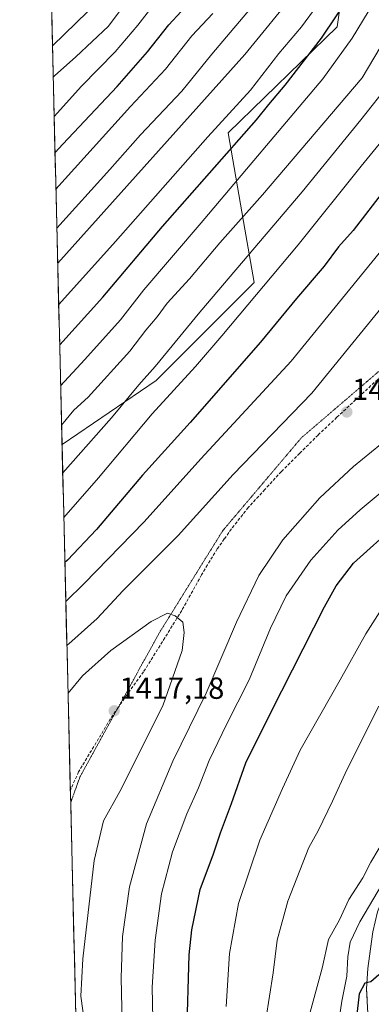
# Model space of a CAD drawing. Units: metres. Extents: x 665106 to 668567, y 4744293 to 4746689.
# Drawn here: x 665118 to 665233, y 4745336 to 4745660 of the extents above; entities that cross this region are included whole.
import ezdxf
from ezdxf.enums import TextEntityAlignment as Align

# ---------------------------------------------------------------- set-up
doc = ezdxf.new("R2010")
doc.units = ezdxf.units.M
doc.header["$MEASUREMENT"] = 0
doc.linetypes.add('TRAZOS2', pattern=[0.375, 0.25, -0.125])
doc.linetypes.add('TRAZOSX2', pattern=[1.5, 1, -0.5])
for name, color, linetype, lineweight in [('Arbolado forestal CxS', 92, 'Continuous', 0), ('Carátula', 7, 'Continuous', 5), ('Curva de nivel maestra', 36, 'Continuous', 30), ('Curva de nivel normal', 36, 'Continuous', 0), ('Layer 0', 7, 'Continuous', 0), ('Municipio CxS', 142, 'Continuous', 0), ('Pastizal CxS', 92, 'Continuous', 0), ('Punto de cota en terreno', 7, 'Continuous', 0), ('Rótulo de punto de cota en terreno', 19, 'Continuous', 0), ('Senda', 19, 'TRAZOSX2', 0), ('Vía pecuaria eje', 92, 'TRAZOS2', 0)]:
    doc.layers.add(name, color=color, linetype=linetype, lineweight=lineweight)
doc.styles.add('Arial', font='txt', dxfattribs={"height": 0.2})

# ---------------------------------------------------------------- blocks, each defined once
blk = doc.blocks.new('*U150')
at = {"layer": 'Arbolado forestal CxS', "color": 92, "linetype": 'Continuous', "lineweight": 0}
blk.add_polyline3d([(665131.68, 4745519.96, 1388.89), (665125.49, 4745777.32, 1342.45), (665153.61, 4745783.88, 1349.13), (665195.31, 4745803.59, 1362.07), (665203.18, 4745794.45, 1357.1), (665218.87, 4745776.25, 1363.6), (665230.07, 4745760.66, 1369.81), (665233.24, 4745735.97, 1370.06), (665228.52, 4745702.13, 1369.87), (665222.18, 4745657.23, 1378.45), (665186.31, 4745622.41, 1375.06), (665191.39, 4745593.34, 1387.68), (665194.83, 4745573.25, 1395.51), (665162.61, 4745541.03, 1393.77), (665131.68, 4745519.96, 1388.89)], close=True, dxfattribs=at)
blk = doc.blocks.new('*U151')
at = {"layer": 'Pastizal CxS', "color": 92, "linetype": 'Continuous', "lineweight": 0}
blk.add_polyline3d([(665143.69, 4745020.32, 1417.17), (665131.68, 4745519.96, 1388.89), (665162.61, 4745541.03, 1393.77), (665194.83, 4745573.25, 1395.51), (665191.39, 4745593.34, 1387.68), (665186.31, 4745622.41, 1375.06), (665222.18, 4745657.23, 1378.45), (665228.52, 4745702.13, 1369.87), (665233.24, 4745735.97, 1370.06), (665230.07, 4745760.66, 1369.81), (665218.87, 4745776.25, 1363.6), (665203.18, 4745794.45, 1357.1), (665195.31, 4745803.59, 1362.07), (665153.61, 4745783.88, 1349.13), (665125.49, 4745777.32, 1342.45), (665117.74, 4746099.7, 1434.8)], dxfattribs=at)
blk = doc.blocks.new('*U182')
at = {"layer": 'Curva de nivel normal', "color": 36, "linetype": 'Continuous', "lineweight": 0}
blk.add_polyline3d([(665130.24, 4745579.59, 1365), (665191.78, 4745648.2, 1365), (665208.98, 4745669.36, 1365)], dxfattribs=at)
blk = doc.blocks.new('*U188')
at = {"layer": 'Curva de nivel normal', "color": 36, "linetype": 'Continuous', "lineweight": 0}
blk.add_polyline3d([(665129.97, 4745591.11, 1360), (665147.42, 4745610.43, 1360), (665157.47, 4745621.73, 1360), (665171.11, 4745636.18, 1360), (665180.91, 4745648.34, 1360), (665196, 4745666.29, 1360)], dxfattribs=at)
blk = doc.blocks.new('*U191')
at = {"layer": 'Curva de nivel normal', "color": 36, "linetype": 'Continuous', "lineweight": 0}
for points in [[(665235.94, 4745387.29, 1385), (665233.27, 4745382.77, 1385), (665230.6, 4745377.55, 1385), (665225.94, 4745370.48, 1385), (665222.86, 4745363.74, 1385), (665219.33, 4745357.29, 1385), (665217.21, 4745347.95, 1385), (665212.98, 4745332.22, 1385)], [(665131.52, 4745526.34, 1385), (665135.52, 4745531.25, 1385), (665140.25, 4745535.51, 1385), (665153.94, 4745550.65, 1385), (665159.27, 4745557.63, 1385), (665162.94, 4745561.99, 1385), (665166.27, 4745566.44, 1385), (665173.6, 4745574.43, 1385), (665183.6, 4745586.32, 1385), (665197.6, 4745602.02, 1385), (665230.33, 4745640.48, 1385), (665236.33, 4745650.49, 1385), (665243.71, 4745663.29, 1385)]]:
    blk.add_polyline3d(points, dxfattribs=at)
blk = doc.blocks.new('*U197')
at = {"layer": 'Curva de nivel normal', "color": 36, "linetype": 'Continuous', "lineweight": 0}
for points in [[(665161.48, 4745331.19, 1405), (665161.35, 4745341.68, 1405), (665162.27, 4745357.1, 1405), (665164.42, 4745372.3, 1405), (665168.04, 4745386.12, 1405), (665172.67, 4745398.6, 1405), (665176.51, 4745407.2, 1405), (665180.06, 4745416.18, 1405), (665185.71, 4745427.95, 1405), (665193.22, 4745442.62, 1405), (665200.26, 4745459.62, 1405), (665205.36, 4745470.29, 1405), (665213.43, 4745481.95, 1405), (665222.34, 4745491.83, 1405), (665229.69, 4745498.53, 1405), (665260.21, 4745523.93, 1405)], [(665290.06, 4745870.74, 1405), (665291.62, 4745862.33, 1405), (665291.82, 4745852.71, 1405), (665292.31, 4745840.62, 1405), (665291.94, 4745829.56, 1405), (665293.21, 4745796.22, 1405), (665295.45, 4745765.64, 1405), (665295.99, 4745741.07, 1405), (665294.53, 4745710.95, 1405), (665291.93, 4745691.55, 1405), (665289.64, 4745680.95, 1405), (665279.97, 4745647.29, 1405), (665274.62, 4745634.56, 1405), (665270.8, 4745630.01, 1405), (665263.27, 4745618.82, 1405), (665243.2, 4745591.75, 1405), (665207, 4745547.42, 1405), (665177.33, 4745515.33, 1405), (665158.68, 4745494.63, 1405), (665138.96, 4745474.29, 1405), (665132.92, 4745468.4, 1405)], [(665132.92, 4745468.4, 1405), (665132.92, 4745468.4, 1405)]]:
    blk.add_polyline3d(points, dxfattribs=at)
blk = doc.blocks.new('*U201')
at = {"layer": 'Curva de nivel normal', "color": 36, "linetype": 'Continuous', "lineweight": 0}
for points in [[(665185.65, 4745335.29, 1395), (665186.72, 4745352.7, 1395), (665189.72, 4745369.15, 1395), (665196.66, 4745389.95, 1395), (665204.16, 4745407, 1395), (665210.01, 4745419.5, 1395), (665223.15, 4745442.62, 1395), (665231.52, 4745457.79, 1395), (665239.26, 4745469.81, 1395)], [(665273.47, 4745864.1, 1395), (665275.73, 4745851.62, 1395), (665275.99, 4745826.28, 1395), (665275.54, 4745817.61, 1395), (665275.68, 4745809.28, 1395), (665275.28, 4745797.4, 1395), (665276.12, 4745777.42, 1395), (665277.62, 4745759.88, 1395), (665277.76, 4745741.51, 1395), (665275.8, 4745701.29, 1395), (665273.75, 4745690.38, 1395), (665270.73, 4745681.67, 1395), (665265.77, 4745671.37, 1395), (665261.04, 4745659.55, 1395), (665256.06, 4745648.15, 1395), (665250.78, 4745638.47, 1395), (665242.85, 4745627.12, 1395), (665230, 4745611.44, 1395), (665209.27, 4745585.58, 1395), (665184.27, 4745555.67, 1395), (665175.53, 4745545.63, 1395), (665161.27, 4745530.05, 1395), (665143.61, 4745509.04, 1395), (665132.2526, 4745496.0283, 1395)]]:
    blk.add_polyline3d(points, dxfattribs=at)
blk = doc.blocks.new('*U204')
at = {"layer": 'Curva de nivel normal', "color": 36, "linetype": 'Continuous', "lineweight": 0}
blk.add_polyline3d([(665130.57, 4745566, 1370), (665149.25, 4745586.77, 1370), (665179.6, 4745621.12, 1370), (665193.64, 4745636.41, 1370), (665203, 4745648.56, 1370), (665210.39, 4745657.29, 1370), (665215.56, 4745664.29, 1370)], dxfattribs=at)
blk = doc.blocks.new('*U212')
at = {"layer": 'Curva de nivel normal', "color": 36, "linetype": 'Continuous', "lineweight": 0}
for points in [[(665198.65, 4745330.98, 1390), (665201.06, 4745346.35, 1390), (665202.45, 4745357.12, 1390), (665205.96, 4745369.88, 1390), (665212.88, 4745387.55, 1390), (665215.93, 4745393.08, 1390), (665220.63, 4745402.76, 1390), (665225.27, 4745413.09, 1390), (665235.82, 4745434.05, 1390)], [(665256.78, 4745672.03, 1390), (665248.47, 4745654.06, 1390), (665239.49, 4745638.8, 1390), (665229.94, 4745626.67, 1390), (665210.6, 4745603.02, 1390), (665176.94, 4745563.52, 1390), (665162.27, 4745545.61, 1390), (665156.94, 4745539.65, 1390), (665147.94, 4745528.78, 1390), (665131.9009, 4745510.654, 1390)]]:
    blk.add_polyline3d(points, dxfattribs=at)
blk = doc.blocks.new('*U217')
at = {"layer": 'Curva de nivel normal', "color": 36, "linetype": 'Continuous', "lineweight": 0}
for points in [[(665242.27, 4745524.79, 1410), (665227.57, 4745512.82, 1410), (665216.43, 4745502.49, 1410), (665204.29, 4745488.62, 1410), (665196.42, 4745476.95, 1410), (665189.06, 4745461.62, 1410), (665179.06, 4745438.29, 1410), (665168.08, 4745415.95, 1410), (665159.46, 4745395.29, 1410), (665153.88, 4745374.64, 1410), (665151.6, 4745358.35, 1410), (665151.13, 4745344.71, 1410), (665151.46, 4745329.92, 1410)], [(665133.26478, 4745453.93756, 1410), (665134.86, 4745455.4, 1410), (665143.18, 4745462.79, 1410), (665151.66, 4745471.91, 1410), (665169.87, 4745490.08, 1410), (665187.94, 4745510.17, 1410), (665213.85, 4745536.89, 1410), (665236.94, 4745565.25, 1410), (665257.19, 4745590.16, 1410), (665268.6, 4745605.02, 1410), (665276.53, 4745615.82, 1410), (665287.66, 4745640.57, 1410), (665294.67, 4745662.52, 1410)]]:
    blk.add_polyline3d(points, dxfattribs=at)
blk = doc.blocks.new('*U220')
at = {"layer": 'Curva de nivel normal', "color": 36, "linetype": 'Continuous', "lineweight": 0}
for points in [[(665238.51, 4745378.18, 1380), (665229.63, 4745363.11, 1380), (665226.45, 4745356.47, 1380), (665225.64, 4745351.59, 1380), (665225.33, 4745345.32, 1380), (665223.7, 4745337.04, 1380), (665221.93, 4745325.21, 1380)], [(665131.21, 4745539.33, 1380), (665139.19, 4745547.89, 1380), (665150.84, 4745561, 1380), (665158.55, 4745570.83, 1380), (665177.38, 4745592.82, 1380), (665217.38, 4745640.17, 1380), (665227.11, 4745653.6, 1380), (665237.88, 4745671.51, 1380)]]:
    blk.add_polyline3d(points, dxfattribs=at)
blk = doc.blocks.new('*U224')
at = {"layer": 'Curva de nivel normal', "color": 36, "linetype": 'Continuous', "lineweight": 0}
blk.add_polyline3d([(665128.77, 4745640.7, 1340), (665129.15, 4745641.18, 1340), (665136.18, 4745647.43, 1340), (665146.94, 4745657.5, 1340), (665151.15, 4745663.07, 1340)], dxfattribs=at)
blk = doc.blocks.new('*U225')
at = {"layer": 'Curva de nivel normal', "color": 36, "linetype": 'Continuous', "lineweight": 0}
blk.add_polyline3d([(665129.08, 4745627.85, 1345), (665138.07, 4745637.79, 1345), (665149.12, 4745649.04, 1345), (665156.56, 4745657.79, 1345), (665163.19, 4745666.41, 1345)], dxfattribs=at)
blk = doc.blocks.new('*U245')
at = {"layer": 'Curva de nivel normal', "color": 36, "linetype": 'Continuous', "lineweight": 0}
blk.add_polyline3d([(665133.64, 4745438.23, 1415), (665138.35, 4745443.95, 1415), (665147.76, 4745452.3, 1415), (665160.98, 4745461.85, 1415), (665166.36, 4745464.55, 1415), (665168.89, 4745463.74, 1415), (665171.34, 4745461.62, 1415), (665171.79, 4745458.22, 1415), (665171.12, 4745452.27, 1415), (665164.8, 4745434.15, 1415), (665150.68, 4745405.92, 1415), (665145.26, 4745396.32, 1415), (665142.23, 4745383.26, 1415), (665138.53, 4745350.93, 1415), (665137.84, 4745338.7, 1415), (665139.02, 4745330.08, 1415), (665140.91, 4745322.83, 1415), (665141.21, 4745317.28, 1415), (665139.92, 4745309.66, 1415), (665138.98, 4745301.57, 1415), (665137.11, 4745294.24, 1415)], dxfattribs=at)
blk = doc.blocks.new('*U246')
at = {"layer": 'Curva de nivel normal', "color": 36, "linetype": 'Continuous', "lineweight": 0}
blk.add_polyline3d([(665128.53, 4745651.02, 1335), (665140.17, 4745662.32, 1335), (665147.71, 4745672.09, 1335), (665157.86, 4745683.62, 1335), (665173.34, 4745702.29, 1335), (665180.36, 4745712.68, 1335), (665182.22, 4745716.85, 1335), (665183.01, 4745720.56, 1335), (665182.94, 4745727.85, 1335), (665182.71, 4745740.06, 1335), (665181.44, 4745744.92, 1335), (665179.68, 4745745.47, 1335), (665170.97, 4745741.44, 1335), (665167.02, 4745739.82, 1335), (665163.17, 4745740.18, 1335), (665157.75, 4745741.7, 1335), (665152.29, 4745743.96, 1335), (665142.76, 4745749.02, 1335), (665132.3, 4745754.23, 1335), (665128.7, 4745758.05, 1335), (665125.91, 4745759.94, 1335)], dxfattribs=at)
blk = doc.blocks.new('*U251')
at = {"layer": 'Curva de nivel normal', "color": 36, "linetype": 'Continuous', "lineweight": 0}
blk.add_polyline3d([(665129.66, 4745603.89, 1355), (665154.16, 4745631.04, 1355), (665165.71, 4745643.36, 1355), (665174.36, 4745654.31, 1355), (665181.29, 4745661.63, 1355)], dxfattribs=at)
blk = doc.blocks.new('*U259')
at = {"layer": 'Curva de nivel maestra', "color": 36, "linetype": 'Continuous', "lineweight": 30}
for points in [[(665235.87, 4745345.67, 1375), (665233.27, 4745343.37, 1375), (665231.27, 4745343.01, 1375), (665229.42, 4745339.47, 1375), (665228.49, 4745331.68, 1375)], [(665130.89, 4745552.73, 1375), (665145.06, 4745568.44, 1375), (665164.71, 4745591.62, 1375), (665195.6, 4745626.69, 1375), (665199.62, 4745631.8, 1375), (665205.09, 4745638.12, 1375), (665217, 4745653.59, 1375), (665226.81, 4745668.36, 1375)]]:
    blk.add_polyline3d(points, dxfattribs=at)
blk = doc.blocks.new('*U263')
at = {"layer": 'Curva de nivel maestra', "color": 36, "linetype": 'Continuous', "lineweight": 30}
for points in [[(665172.73, 4745325.5, 1400), (665173.51, 4745352.28, 1400), (665174.37, 4745360.49, 1400), (665177.1, 4745373.76, 1400), (665181.45, 4745385.52, 1400), (665183.81, 4745392.4, 1400), (665187.42, 4745402.05, 1400), (665192.15, 4745415.39, 1400), (665200.46, 4745432.09, 1400), (665218, 4745466.62, 1400), (665221.82, 4745473.6, 1400), (665227.49, 4745480.97, 1400), (665241.66, 4745493.69, 1400)], [(665273.74, 4745659.64, 1400), (665271.07, 4745655.58, 1400), (665269.02, 4745652.29, 1400), (665263.74, 4745641.42, 1400), (665251.58, 4745621.82, 1400), (665238.81, 4745605.09, 1400), (665227.36, 4745590.29, 1400), (665222.57, 4745584.95, 1400), (665217.84, 4745578.62, 1400), (665208.81, 4745567.95, 1400), (665196.9, 4745553.62, 1400), (665173.78, 4745527.29, 1400), (665158.18, 4745509.98, 1400), (665142.96, 4745492.07, 1400), (665133.46, 4745481.98, 1400), (665132.609, 4745481.208, 1400)]]:
    blk.add_polyline3d(points, dxfattribs=at)
blk = doc.blocks.new('*U266')
at = {"layer": 'Curva de nivel maestra', "color": 36, "linetype": 'Continuous', "lineweight": 30}
blk.add_polyline3d([(665129.37, 4745615.93, 1350), (665131.93, 4745618.7, 1350), (665149.82, 4745637.72, 1350), (665159.79, 4745649.04, 1350), (665166.82, 4745657.92, 1350), (665178.93, 4745671.18, 1350)], dxfattribs=at)
blk = doc.blocks.new('5PATER')
at = {"layer": 'Carátula', "linetype": 'Continuous', "lineweight": 5}
h = blk.add_hatch(color=250, dxfattribs=at)
edge = h.paths.add_edge_path()
edge.add_ellipse((0, 0.01), major_axis=(-1.33, -1.34), ratio=0.999422, start_angle=0, end_angle=360)

msp = doc.modelspace()

# ---------------------------------------------------------------- linework, layer by layer
at = {"layer": 'Arbolado forestal CxS', "color": 92, "linetype": 'Continuous', "lineweight": 0}
for points in [[(665131.68, 4745519.96, 1388.89), (665162.61, 4745541.03, 1393.77), (665194.83, 4745573.25, 1395.51), (665191.39, 4745593.34, 1387.68), (665186.31, 4745622.41, 1375.06), (665222.18, 4745657.23, 1378.45), (665228.52, 4745702.13, 1369.87), (665233.24, 4745735.97, 1370.06), (665230.07, 4745760.66, 1369.81), (665218.87, 4745776.25, 1363.6), (665203.18, 4745794.45, 1357.1), (665195.31, 4745803.59, 1362.07), (665153.61, 4745783.88, 1349.13), (665125.49, 4745777.32, 1342.45)], [(665125.49, 4745777.32, 1342.45), (665131.68, 4745519.96, 1388.89)]]:
    msp.add_polyline3d(points, dxfattribs=at)
at = {"layer": 'Layer 0', "linetype": 'Continuous', "lineweight": 0}
msp.add_lwpolyline([(665232.33, 4745331), (665231.78, 4745341.06), (665232.25, 4745347.83), (665233.82, 4745359.85), (665235.4, 4745366.45), (665237.03, 4745370.55), (665238.69, 4745373.69), (665242.46, 4745380.81), (665243.55, 4745384.25), (665245.62, 4745392.2), (665247.91, 4745404.27), (665248.69, 4745411.86), (665249.62, 4745420.97), (665250.32, 4745427.01)], dxfattribs=at)
msp.add_polyline3d([(665232.15, 4745334.35, 1373.39), (665231.96, 4745337.71, 1373.94), (665231.78, 4745341.06, 1374.49), (665232.02, 4745344.45, 1374.95), (665232.25, 4745347.83, 1375.44), (665232.77, 4745351.84, 1375.96), (665233.3, 4745355.84, 1376.58), (665233.82, 4745359.85, 1377.26)], dxfattribs=at)
at = {"layer": 'Municipio CxS', "color": 142, "linetype": 'Continuous', "lineweight": 0}
msp.add_polyline3d([(665136.19, 4745332.36, 1415.64), (665136.07, 4745337.35, 1415.45), (665135.95, 4745342.35, 1415.37), (665135.83, 4745347.34, 1415.48), (665135.71, 4745352.34, 1415.72), (665135.59, 4745357.34, 1415.93), (665135.47, 4745362.33, 1416.1), (665135.35, 4745367.33, 1416.2), (665135.23, 4745372.33, 1416.23), (665135.11, 4745377.32, 1416.2), (665134.99, 4745382.32, 1416.08), (665134.87, 4745387.32, 1416), (665134.75, 4745392.31, 1416.06), (665134.63, 4745397.31, 1416.24), (665134.51, 4745402.3, 1416.45), (665134.39, 4745407.3, 1416.57), (665134.27, 4745412.3, 1416.68), (665134.15, 4745417.29, 1416.62), (665134.03, 4745422.29, 1416.35), (665133.91, 4745427.29, 1416.03), (665133.79, 4745432.28, 1415.57), (665133.67, 4745437.28, 1415), (665133.55, 4745442.28, 1413.78), (665133.43, 4745447.27, 1412.04), (665133.3, 4745452.27, 1410.29), (665133.18, 4745457.26, 1408.45), (665133.06, 4745462.26, 1406.69), (665132.94, 4745467.26, 1404.97), (665132.82, 4745472.25, 1403.31), (665132.7, 4745477.25, 1401.33), (665132.58, 4745482.25, 1399.31), (665132.46, 4745487.24, 1397.57), (665132.34, 4745492.24, 1395.8), (665132.22, 4745497.24, 1394.17), (665132.1, 4745502.23, 1392.47), (665131.98, 4745507.23, 1390.75), (665131.86, 4745512.22, 1388.93), (665131.74, 4745517.22, 1387.37), (665131.62, 4745522.22, 1385.94), (665131.5, 4745527.21, 1384.56), (665131.38, 4745532.21, 1382.66), (665131.26, 4745537.21, 1380.68), (665131.14, 4745542.2, 1378.78), (665131.02, 4745547.2, 1376.97), (665130.9, 4745552.2, 1374.97), (665130.78, 4745557.19, 1373.17), (665130.66, 4745562.19, 1371.19), (665130.54, 4745567.18, 1369.01), (665130.42, 4745572.18, 1367.37), (665130.3, 4745577.18, 1365.42), (665130.18, 4745582.17, 1363.5), (665130.06, 4745587.17, 1361.64), (665129.94, 4745592.17, 1359.74), (665129.82, 4745597.16, 1357.56), (665129.7, 4745602.16, 1355.35), (665129.58, 4745607.16, 1353.24), (665129.46, 4745612.15, 1351.41), (665129.34, 4745617.15, 1349.42), (665129.22, 4745622.14, 1347.28), (665129.1, 4745627.14, 1345.15), (665128.98, 4745632.14, 1343.11), (665128.86, 4745637.13, 1341.3), (665128.74, 4745642.13, 1339.67), (665128.62, 4745647.13, 1336.79), (665128.5, 4745652.12, 1334.15), (665128.38, 4745657.12, 1331.93), (665128.26, 4745662.12, 1329.41)], dxfattribs=at)
at = {"layer": 'Pastizal CxS', "color": 92, "linetype": 'Continuous', "lineweight": 0}
for points in [[(665131.68, 4745519.96, 1388.89), (665162.61, 4745541.03, 1393.77), (665194.83, 4745573.25, 1395.51), (665191.39, 4745593.34, 1387.68), (665186.31, 4745622.41, 1375.06), (665222.18, 4745657.23, 1378.45), (665228.52, 4745702.13, 1369.87), (665233.24, 4745735.97, 1370.06), (665230.07, 4745760.66, 1369.81), (665218.87, 4745776.25, 1363.6), (665203.18, 4745794.45, 1357.1), (665195.31, 4745803.59, 1362.07), (665153.61, 4745783.88, 1349.13), (665125.49, 4745777.32, 1342.45)], [(665131.68, 4745519.96, 1388.89), (665143.69, 4745020.32, 1417.17)]]:
    msp.add_polyline3d(points, dxfattribs=at)
at = {"layer": 'Senda', "color": 19, "linetype": 'TRAZOSX2', "lineweight": 0}
for points in [[(665238.77, 4745544.44), (665228.28, 4745534.75), (665222.08, 4745528.94), (665215.86, 4745523.12), (665209.84, 4745517.13), (665203.8, 4745511.11), (665198.38, 4745505.22), (665192.93, 4745499.3), (665187.36, 4745492.26), (665185.03, 4745488.95), (665182.73, 4745485.67), (665179.45, 4745480.47), (665177.57, 4745477.12), (665171.04, 4745465.47), (665165.5, 4745456.49), (665158.5, 4745445.32), (665153.06, 4745437.85), (665150.12, 4745433.55)], [(665150.12, 4745433.55), (665147.54, 4745429.78), (665137.12, 4745412.41), (665134.41, 4745406.44)]]:
    msp.add_lwpolyline(points, dxfattribs=at)
at = {"layer": 'Vía pecuaria eje', "color": 92, "linetype": 'TRAZOS2', "lineweight": 0}
for points in [[(665236.52, 4745544.62, 1413.5), (665232.78, 4745541.41, 1413.11), (665229.04, 4745538.21, 1412.78), (665225.31, 4745535.01, 1412.43), (665221.57, 4745531.81, 1412.31), (665217.83, 4745528.6, 1412.27), (665214.09, 4745525.4, 1412.29), (665210.35, 4745522.2, 1412.28), (665207.48, 4745518.8, 1412.47), (665204.61, 4745515.41, 1412.59), (665201.74, 4745512.02, 1412.8), (665198.86, 4745508.63, 1412.92), (665195.99, 4745505.23, 1413.14), (665193.12, 4745501.84, 1413.14), (665190.25, 4745498.45, 1413.14), (665187.38, 4745495.06, 1412.92), (665184.5, 4745491.66, 1412.76), (665182.15, 4745487.88, 1412.91), (665179.8, 4745484.09, 1413.11), (665177.45, 4745480.31, 1413.35), (665175.1, 4745476.53, 1413.62), (665172.75, 4745472.74, 1413.96), (665170.4, 4745468.96, 1414.35), (665168.05, 4745465.17, 1414.8), (665165.7, 4745461.39, 1415.28), (665163.36, 4745457.61, 1415.61), (665161.01, 4745453.34, 1416.04), (665158.66, 4745449.07, 1416.24), (665156.31, 4745444.79, 1416.57), (665153.96, 4745440.52, 1416.87), (665151.61, 4745436.25, 1417.13), (665150.12, 4745433.55, 1417.09)], [(665150.12, 4745433.55, 1417.09), (665149.26, 4745431.98, 1417.07), (665146.91, 4745427.71, 1417), (665144.56, 4745423.44, 1416.92), (665142.21, 4745419.17, 1416.9), (665139.86, 4745414.9, 1416.85), (665137.51, 4745410.63, 1416.71), (665136.01, 4745406.46, 1416.58), (665134.51, 4745402.28, 1416.44)]]:
    msp.add_polyline3d(points, dxfattribs=at)

# ---------------------------------------------------------------- block references
at = {"layer": 'Arbolado forestal CxS', "color": 92, "linetype": 'Continuous', "lineweight": 0}
msp.add_blockref('*U150', (0, 0), dxfattribs=at)
at = {"layer": 'Curva de nivel maestra', "color": 36, "linetype": 'Continuous', "lineweight": 30}
for name in ['*U266', '*U263', '*U259']:
    msp.add_blockref(name, (0, 0), dxfattribs=at)
at = {"layer": 'Curva de nivel normal', "color": 36, "linetype": 'Continuous', "lineweight": 0}
for name in ['*U225', '*U224', '*U246', '*U182', '*U188', '*U251', '*U201', '*U212', '*U191', '*U220', '*U204', '*U217', '*U197', '*U245']:
    msp.add_blockref(name, (0, 0), dxfattribs=at)
at = {"layer": 'Pastizal CxS', "color": 92, "linetype": 'Continuous', "lineweight": 0}
msp.add_blockref('*U151', (0, 0), dxfattribs=at)
at = {"layer": 'Punto de cota en terreno', "linetype": 'Continuous', "lineweight": 0}
for p in [(665225.32, 4745530.69, 1412.81), (665148.82, 4745432.47, 1417.18)]:
    msp.add_blockref('5PATER', p, dxfattribs=at)

# ---------------------------------------------------------------- texts
at = {"layer": 'Rótulo de punto de cota en terreno', "color": 19, "linetype": 'Continuous', "lineweight": 0, "style": 'Arial'}
for s, p in [('1412,81', (665227.08, 4745532.45)), ('1417,18', (665150.58, 4745434.23))]:
    msp.add_text(s, height=7, dxfattribs=at).set_placement(p, align=Align.BOTTOM_LEFT)

doc.saveas('drawing.dxf')
